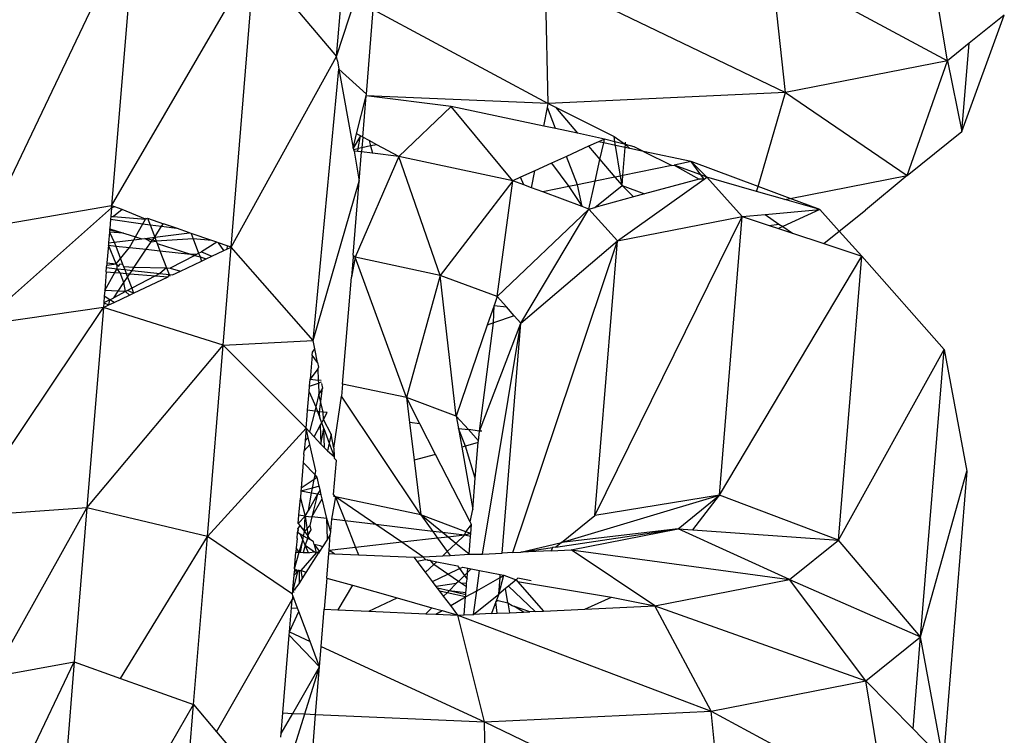
# Model space of a CAD drawing. Units: millimetres. Extents: x -7102 to 9544, y -6117 to 4512.
# Drawn here: x -656 to -637, y 739 to 752 of the extents above; entities that cross this region are included whole.
import ezdxf

# ---------------------------------------------------------------- set-up
doc = ezdxf.new("R2010")
doc.units = ezdxf.units.MM

msp = doc.modelspace()

# ---------------------------------------------------------------- linework, layer by layer
for p, q in [((-649.601, 751.547), (-649.278, 755.493)), ((-656.27, 748.289), (-653.442, 754.207)), ((-653.442, 754.207), (-653.893, 748.699)), ((-649.601, 751.547), (-648.762, 754.116)), ((-637.943, 751.468), (-638.338, 753.848)), ((-653.893, 748.699), (-651.165, 753.392)), ((-651.614, 747.908), (-651.165, 753.392)), ((-641.035, 750.86), (-641.29, 753.268)), ((-641.29, 753.268), (-637.943, 751.468)), ((-645.562, 750.65), (-645.612, 753.067)), ((-645.612, 753.067), (-641.035, 750.86)), ((-650.726, 752.875), (-649.601, 751.547)), ((-649.031, 750.829), (-648.899, 752.448)), ((-648.899, 752.448), (-645.562, 750.65)), ((-637.666, 750.115), (-636.856, 752.337)), ((-636.856, 752.337), (-637.528, 751.8)), ((-637.528, 751.8), (-637.943, 751.468)), ((-637.666, 750.115), (-637.528, 751.8)), ((-651.614, 747.908), (-649.601, 751.547)), ((-649.585, 751.463), (-649.601, 751.547)), ((-650.044, 746.129), (-649.557, 751.309)), ((-649.585, 751.463), (-649.557, 751.309)), ((-649.031, 750.829), (-649.557, 751.309)), ((-649.557, 751.309), (-649.283, 749.801)), ((-637.943, 751.468), (-641.035, 750.86)), ((-638.712, 749.277), (-637.943, 751.468)), ((-637.943, 751.468), (-637.666, 750.115)), ((-649.217, 750.069), (-649.038, 750.8)), ((-649.099, 750.006), (-649.038, 750.8)), ((-649.038, 750.8), (-649.031, 750.829)), ((-645.562, 750.65), (-649.038, 750.8)), ((-647.413, 750.596), (-649.038, 750.8)), ((-641.035, 750.86), (-645.562, 750.65)), ((-641.556, 749.068), (-641.035, 750.86)), ((-641.035, 750.86), (-638.712, 749.277)), ((-647.413, 750.596), (-648.413, 749.641)), ((-646.236, 749.178), (-647.413, 750.596)), ((-645.647, 750.22), (-647.413, 750.596)), ((-645.647, 750.22), (-645.577, 750.573)), ((-645.577, 750.573), (-645.562, 750.65)), ((-645.42, 750.172), (-645.577, 750.573)), ((-645.562, 750.65), (-645.42, 750.578)), ((-645.42, 750.578), (-644.999, 750.083)), ((-645.42, 750.578), (-644.304, 750.02)), ((-645.42, 750.172), (-645.647, 750.22)), ((-644.999, 750.083), (-645.42, 750.172)), ((-649.283, 749.801), (-649.217, 750.069)), ((-649.146, 750.032), (-649.283, 749.801)), ((-649.146, 750.032), (-649.217, 750.069)), ((-649.187, 749.794), (-649.146, 750.032)), ((-649.099, 750.006), (-649.146, 750.032)), ((-649.099, 750.006), (-649.115, 749.808)), ((-648.977, 749.942), (-649.099, 750.006)), ((-644.484, 749.973), (-644.999, 750.083)), ((-644.289, 749.922), (-644.304, 750.02)), ((-644.304, 750.02), (-644.088, 749.87)), ((-638.712, 749.277), (-637.666, 750.115)), ((-649.283, 749.801), (-649.264, 749.744)), ((-649.283, 749.801), (-649.278, 749.775)), ((-649.278, 749.775), (-649.187, 749.794)), ((-649.197, 749.736), (-649.187, 749.794)), ((-649.115, 749.808), (-649.187, 749.794)), ((-649.115, 749.808), (-649.122, 749.727)), ((-648.952, 749.84), (-649.115, 749.808)), ((-648.977, 749.942), (-648.952, 749.84)), ((-648.832, 749.864), (-648.977, 749.942)), ((-648.832, 749.864), (-648.952, 749.84)), ((-648.952, 749.84), (-648.917, 749.702)), ((-648.413, 749.641), (-648.832, 749.864)), ((-644.789, 749.835), (-645.212, 749.642)), ((-644.6, 749.92), (-644.789, 749.835)), ((-644.789, 749.835), (-644.573, 749.58)), ((-644.484, 749.973), (-644.6, 749.92)), ((-644.501, 749.899), (-644.6, 749.92)), ((-644.573, 749.58), (-644.501, 749.899)), ((-644.501, 749.899), (-644.484, 749.973)), ((-644.277, 749.851), (-644.501, 749.899)), ((-644.289, 749.922), (-644.484, 749.973)), ((-644.277, 749.851), (-644.289, 749.922)), ((-644.088, 749.87), (-644.289, 749.922)), ((-644.182, 749.267), (-644.277, 749.851)), ((-644.093, 749.812), (-644.277, 749.851)), ((-644.137, 749.276), (-644.093, 749.812)), ((-644.093, 749.812), (-644.088, 749.87)), ((-644, 749.792), (-644.093, 749.812)), ((-644.088, 749.87), (-644.085, 749.91)), ((-644, 749.792), (-644.088, 749.87)), ((-643.917, 749.826), (-644.088, 749.87)), ((-643.739, 749.737), (-644, 749.792)), ((-643.739, 749.737), (-643.917, 749.826)), ((-649.278, 749.775), (-649.264, 749.744)), ((-649.197, 749.736), (-649.264, 749.744)), ((-649.264, 749.744), (-649.167, 749.167)), ((-648.413, 749.641), (-649.246, 747.717)), ((-649.122, 749.727), (-649.197, 749.736)), ((-649.167, 749.167), (-649.122, 749.727)), ((-648.917, 749.702), (-649.122, 749.727)), ((-648.413, 749.641), (-648.917, 749.702)), ((-647.62, 747.371), (-648.413, 749.641)), ((-646.236, 749.178), (-648.413, 749.641)), ((-645.212, 749.642), (-645.501, 749.512)), ((-644.999, 749.1), (-645.212, 749.642)), ((-642.831, 749.543), (-643.739, 749.737)), ((-643.739, 749.737), (-643.202, 749.468)), ((-645.501, 749.512), (-645.814, 749.369)), ((-645.501, 749.512), (-645.165, 749.066)), ((-644.667, 749.168), (-644.573, 749.58)), ((-644.573, 749.58), (-644.289, 749.245)), ((-643.202, 749.468), (-644.137, 749.276)), ((-643.202, 749.468), (-643.155, 749.477)), ((-642.831, 749.543), (-643.155, 749.477)), ((-643.155, 749.477), (-642.678, 749.206)), ((-642.645, 749.287), (-643.155, 749.477)), ((-642.533, 749.245), (-642.831, 749.543)), ((-641.556, 749.068), (-642.831, 749.543)), ((-642.645, 749.287), (-642.831, 749.543)), ((-646.087, 749.246), (-646.236, 749.178)), ((-645.814, 749.369), (-646.087, 749.246)), ((-646.029, 749.101), (-646.087, 749.246)), ((-645.878, 749.044), (-645.814, 749.369)), ((-644.289, 749.245), (-644.667, 749.168)), ((-644.182, 749.267), (-644.289, 749.245)), ((-644.289, 749.245), (-644.152, 749.084)), ((-644.137, 749.276), (-644.182, 749.267)), ((-644.152, 749.084), (-644.182, 749.267)), ((-644.152, 749.084), (-644.137, 749.276)), ((-642.587, 749.206), (-642.645, 749.287)), ((-642.533, 749.245), (-642.645, 749.287)), ((-642.587, 749.206), (-642.533, 749.245)), ((-641.857, 748.494), (-642.533, 749.245)), ((-641.584, 748.973), (-642.533, 749.245)), ((-640.943, 748.839), (-638.712, 749.277)), ((-638.712, 749.277), (-639.504, 748.614)), ((-650.044, 746.129), (-649.167, 749.167)), ((-649.283, 747.757), (-649.167, 749.167)), ((-646.236, 749.178), (-647.62, 747.371)), ((-646.538, 746.967), (-646.236, 749.178)), ((-646.029, 749.101), (-646.236, 749.178)), ((-645.878, 749.044), (-646.029, 749.101)), ((-645.663, 748.964), (-645.878, 749.044)), ((-645.165, 749.066), (-645.663, 748.964)), ((-644.999, 749.1), (-645.165, 749.066)), ((-645.165, 749.066), (-644.912, 748.684)), ((-644.667, 749.168), (-644.999, 749.1)), ((-644.912, 748.684), (-644.999, 749.1)), ((-644.787, 748.637), (-644.667, 749.168)), ((-644.673, 748.668), (-644.152, 749.084)), ((-644.239, 748.027), (-642.587, 749.206)), ((-644.152, 749.084), (-643.723, 748.924)), ((-643.934, 748.867), (-644.152, 749.084)), ((-642.678, 749.206), (-643.723, 748.924)), ((-642.587, 749.206), (-642.678, 749.206)), ((-641.584, 748.973), (-641.556, 749.068)), ((-640.943, 748.839), (-641.556, 749.068)), ((-644.912, 748.684), (-645.663, 748.964)), ((-643.934, 748.867), (-644.673, 748.668)), ((-643.723, 748.924), (-643.934, 748.867)), ((-641.045, 748.819), (-641.584, 748.973)), ((-656.423, 746.418), (-653.896, 748.662)), ((-653.893, 748.699), (-656.27, 748.289)), ((-653.896, 748.662), (-653.909, 748.496)), ((-653.896, 748.662), (-653.893, 748.699)), ((-653.833, 748.678), (-653.896, 748.662)), ((-653.833, 748.678), (-653.893, 748.699)), ((-653.695, 748.631), (-653.833, 748.678)), ((-644.787, 748.637), (-644.912, 748.684)), ((-644.787, 748.637), (-644.673, 748.668)), ((-641.045, 748.819), (-640.943, 748.839)), ((-640.379, 748.628), (-641.045, 748.819)), ((-640.379, 748.628), (-640.943, 748.839)), ((-653.909, 748.496), (-653.914, 748.441)), ((-653.909, 748.496), (-653.855, 748.492)), ((-653.695, 748.631), (-653.855, 748.492)), ((-653.855, 748.492), (-653.247, 748.442)), ((-653.247, 748.442), (-653.695, 748.631)), ((-644.787, 748.637), (-646.538, 746.967)), ((-646.082, 746.461), (-644.787, 748.637)), ((-644.239, 748.027), (-644.787, 748.637)), ((-644.668, 742.786), (-641.857, 748.494)), ((-644.239, 748.027), (-641.857, 748.494)), ((-642.293, 743.176), (-641.857, 748.494)), ((-641.857, 748.494), (-641.423, 748.533)), ((-641.857, 748.494), (-641.341, 748.322)), ((-641.423, 748.533), (-640.379, 748.628)), ((-641.423, 748.533), (-641.157, 748.351)), ((-640.379, 748.628), (-641.083, 748.301)), ((-640.009, 748.217), (-640.379, 748.628)), ((-640.009, 748.217), (-639.504, 748.614)), ((-653.914, 748.441), (-653.928, 748.262)), ((-653.914, 748.441), (-653.295, 748.357)), ((-653.438, 748.108), (-653.295, 748.357)), ((-653.295, 748.357), (-653.247, 748.442)), ((-653.295, 748.357), (-653.159, 748.338)), ((-653.247, 748.442), (-653.231, 748.47)), ((-653.247, 748.442), (-653.206, 748.461)), ((-653.206, 748.461), (-653.159, 748.338)), ((-653.206, 748.461), (-652.906, 748.357)), ((-653.159, 748.338), (-652.939, 748.308)), ((-653.159, 748.338), (-653.069, 748.101)), ((-653.069, 748.101), (-652.939, 748.308)), ((-652.939, 748.308), (-652.906, 748.357)), ((-652.939, 748.308), (-652.655, 748.27)), ((-652.655, 748.27), (-652.906, 748.357)), ((-641.341, 748.322), (-641.157, 748.351)), ((-641.341, 748.322), (-641.164, 748.263)), ((-641.083, 748.301), (-641.164, 748.263)), ((-641.157, 748.351), (-641.083, 748.301)), ((-641.083, 748.301), (-640.898, 748.175)), ((-653.934, 748.195), (-653.95, 747.992)), ((-653.928, 748.262), (-653.934, 748.195)), ((-653.93, 748.236), (-653.934, 748.195)), ((-653.668, 748.174), (-653.934, 748.195)), ((-653.934, 748.195), (-653.843, 748.005)), ((-653.93, 748.236), (-653.928, 748.262)), ((-653.668, 748.174), (-653.93, 748.236)), ((-653.928, 748.262), (-653.668, 748.174)), ((-653.668, 748.174), (-653.639, 748.171)), ((-653.639, 748.171), (-653.438, 748.108)), ((-653.47, 748.051), (-653.438, 748.108)), ((-653.438, 748.108), (-653.317, 748.07)), ((-653.261, 748.077), (-653.069, 748.101)), ((-653.116, 748.043), (-653.069, 748.101)), ((-653.069, 748.101), (-652.405, 748.183)), ((-653.069, 748.101), (-653.04, 748.025)), ((-652.405, 748.183), (-652.655, 748.27)), ((-652.374, 748.172), (-652.405, 748.183)), ((-652.374, 748.172), (-652.334, 748.065)), ((-651.98, 748.036), (-652.374, 748.172)), ((-641.164, 748.263), (-640.898, 748.175)), ((-640.898, 748.175), (-640.303, 747.977)), ((-640.303, 747.977), (-640.009, 748.217)), ((-639.576, 747.735), (-640.009, 748.217)), ((-653.954, 747.945), (-653.982, 747.608)), ((-653.95, 747.992), (-653.954, 747.945)), ((-653.954, 747.945), (-653.814, 747.93)), ((-653.807, 747.593), (-653.954, 747.945)), ((-653.95, 747.992), (-653.843, 748.005)), ((-653.843, 748.005), (-653.47, 748.051)), ((-653.843, 748.005), (-653.814, 747.93)), ((-653.814, 747.93), (-653.555, 747.903)), ((-653.814, 747.93), (-653.683, 747.583)), ((-653.555, 747.903), (-653.47, 748.051)), ((-653.47, 748.051), (-653.317, 748.07)), ((-653.317, 748.07), (-653.261, 748.077)), ((-653.261, 748.077), (-653.136, 748.014)), ((-653.116, 748.043), (-653.261, 748.077)), ((-653.234, 747.868), (-653.136, 748.014)), ((-653.136, 748.014), (-653.116, 748.043)), ((-653.136, 748.014), (-653.04, 748.025)), ((-653.04, 748.025), (-653.116, 748.043)), ((-652.334, 748.065), (-653.04, 748.025)), ((-653.04, 748.025), (-653.022, 747.978)), ((-653.022, 747.978), (-652.97, 747.84)), ((-653.022, 747.978), (-652.385, 747.778)), ((-651.98, 748.036), (-652.334, 748.065)), ((-652.334, 748.065), (-652.232, 747.792)), ((-651.887, 748.003), (-652.176, 747.821)), ((-651.887, 748.003), (-651.98, 748.036)), ((-651.851, 747.991), (-651.887, 748.003)), ((-651.753, 747.843), (-651.851, 747.991)), ((-651.685, 747.933), (-651.851, 747.991)), ((-651.767, 746.037), (-651.614, 747.908)), ((-651.685, 747.933), (-651.692, 747.871)), ((-651.692, 747.871), (-651.614, 747.908)), ((-651.614, 747.908), (-651.685, 747.933)), ((-650.044, 746.129), (-651.614, 747.908)), ((-646.239, 742.079), (-644.239, 748.027)), ((-646.082, 746.461), (-644.239, 748.027)), ((-644.668, 742.786), (-644.239, 748.027)), ((-640.303, 747.977), (-639.576, 747.735)), ((-653.807, 747.593), (-653.555, 747.903)), ((-653.555, 747.903), (-653.234, 747.868)), ((-653.463, 747.525), (-653.234, 747.868)), ((-653.234, 747.868), (-652.97, 747.84)), ((-652.97, 747.84), (-652.385, 747.778)), ((-652.97, 747.84), (-652.846, 747.515)), ((-652.306, 747.753), (-652.773, 747.509)), ((-652.385, 747.778), (-652.306, 747.753)), ((-652.28, 747.767), (-652.385, 747.778)), ((-652.306, 747.753), (-652.28, 747.767)), ((-652.306, 747.753), (-652.206, 747.722)), ((-652.28, 747.767), (-652.232, 747.792)), ((-652.232, 747.792), (-652.176, 747.821)), ((-652.232, 747.792), (-652.206, 747.722)), ((-652.206, 747.722), (-652.176, 747.643)), ((-652.206, 747.722), (-652.087, 747.685)), ((-652.176, 747.821), (-651.981, 747.735)), ((-652.087, 747.685), (-651.981, 747.735)), ((-651.981, 747.735), (-651.753, 747.843)), ((-651.753, 747.843), (-651.692, 747.871)), ((-649.286, 747.722), (-649.317, 747.335)), ((-649.283, 747.757), (-649.286, 747.722)), ((-649.246, 747.717), (-649.286, 747.722)), ((-649.246, 747.717), (-649.283, 747.757)), ((-642.293, 743.176), (-639.576, 747.735)), ((-640.019, 742.316), (-639.576, 747.735)), ((-639.576, 747.735), (-638.006, 745.956)), ((-653.989, 747.52), (-653.985, 747.568)), ((-653.982, 747.608), (-653.985, 747.568)), ((-653.985, 747.568), (-653.807, 747.593)), ((-653.982, 747.608), (-653.807, 747.593)), ((-653.807, 747.593), (-653.758, 747.549)), ((-653.789, 747.552), (-653.807, 747.593)), ((-653.788, 747.498), (-653.789, 747.552)), ((-653.758, 747.549), (-653.736, 747.588)), ((-653.736, 747.588), (-653.683, 747.583)), ((-653.683, 747.583), (-653.667, 747.542)), ((-653.667, 747.542), (-653.463, 747.525)), ((-653.667, 747.542), (-653.644, 747.481)), ((-652.578, 747.453), (-652.176, 747.643)), ((-652.176, 747.643), (-652.087, 747.685)), ((-649.246, 747.717), (-649.317, 747.335)), ((-648.263, 745.037), (-649.246, 747.717)), ((-647.62, 747.371), (-649.246, 747.717)), ((-653.996, 747.44), (-654.025, 747.084)), ((-654.025, 747.084), (-653.829, 747.426)), ((-653.996, 747.44), (-653.989, 747.52)), ((-653.996, 747.44), (-653.829, 747.426)), ((-653.989, 747.52), (-653.788, 747.498)), ((-653.829, 747.426), (-653.788, 747.498)), ((-653.829, 747.426), (-653.733, 747.418)), ((-653.788, 747.498), (-653.644, 747.481)), ((-653.733, 747.418), (-653.788, 747.498)), ((-653.733, 747.418), (-653.616, 747.409)), ((-653.657, 747.236), (-653.733, 747.418)), ((-653.644, 747.481), (-653.503, 747.466)), ((-653.644, 747.481), (-653.616, 747.409)), ((-653.616, 747.409), (-653.546, 747.403)), ((-653.616, 747.409), (-653.589, 747.338)), ((-653.589, 747.338), (-653.546, 747.403)), ((-653.546, 747.403), (-653.503, 747.466)), ((-653.546, 747.403), (-653.053, 747.363)), ((-653.053, 747.363), (-653.508, 747.125)), ((-653.503, 747.466), (-653.463, 747.525)), ((-653.503, 747.466), (-652.971, 747.406)), ((-653.463, 747.525), (-652.846, 747.515)), ((-652.971, 747.406), (-653.053, 747.363)), ((-653.053, 747.363), (-652.811, 747.343)), ((-652.846, 747.515), (-652.971, 747.406)), ((-652.971, 747.406), (-652.797, 747.386)), ((-652.846, 747.515), (-652.773, 747.509)), ((-652.846, 747.515), (-652.797, 747.386)), ((-652.811, 747.343), (-652.797, 747.386)), ((-652.797, 747.386), (-652.734, 747.379)), ((-652.797, 747.386), (-652.785, 747.355)), ((-652.773, 747.509), (-652.578, 747.453)), ((-652.734, 747.379), (-652.578, 747.453)), ((-647.62, 747.371), (-648.263, 745.037)), ((-647.315, 744.683), (-647.62, 747.371)), ((-646.538, 746.967), (-647.62, 747.371)), ((-653.769, 747.069), (-653.657, 747.236)), ((-653.657, 747.236), (-653.589, 747.338)), ((-653.63, 747.061), (-653.657, 747.236)), ((-653.589, 747.338), (-653.508, 747.125)), ((-653.473, 747.03), (-652.811, 747.343)), ((-649.484, 745.297), (-649.317, 747.335)), ((-654.033, 746.976), (-654.044, 746.845)), ((-654.025, 747.084), (-654.033, 746.976)), ((-653.926, 746.907), (-654.033, 746.976)), ((-653.769, 747.069), (-654.025, 747.084)), ((-653.852, 746.945), (-653.769, 747.069)), ((-653.63, 747.061), (-653.852, 746.945)), ((-653.846, 746.854), (-653.555, 746.991)), ((-653.63, 747.061), (-653.769, 747.069)), ((-653.592, 747.081), (-653.63, 747.061)), ((-653.555, 746.991), (-653.63, 747.061)), ((-653.508, 747.125), (-653.592, 747.081)), ((-653.473, 747.03), (-653.592, 747.081)), ((-653.555, 746.991), (-653.473, 747.03)), ((-653.508, 747.125), (-653.473, 747.03)), ((-654.044, 746.845), (-654.051, 746.757)), ((-654.051, 746.757), (-653.945, 746.807)), ((-653.926, 746.907), (-654.044, 746.845)), ((-654.044, 746.845), (-653.945, 746.807)), ((-653.945, 746.807), (-653.926, 746.907)), ((-653.945, 746.807), (-653.846, 746.854)), ((-653.926, 746.907), (-653.852, 746.945)), ((-653.846, 746.854), (-653.926, 746.907)), ((-646.595, 746.797), (-646.723, 746.423)), ((-646.603, 746.465), (-646.595, 746.797)), ((-646.538, 746.967), (-646.595, 746.797)), ((-646.595, 746.797), (-646.359, 746.769)), ((-646.359, 746.769), (-646.538, 746.967)), ((-656.721, 742.77), (-654.051, 746.757)), ((-654.051, 746.757), (-656.423, 746.418)), ((-654.051, 746.757), (-654.364, 742.935)), ((-651.767, 746.037), (-654.051, 746.757)), ((-646.208, 746.6), (-646.603, 746.465)), ((-646.208, 746.6), (-646.359, 746.769)), ((-646.082, 746.461), (-646.208, 746.6)), ((-646.723, 746.423), (-647.315, 744.683)), ((-646.87, 744.4), (-646.603, 746.465)), ((-646.87, 744.4), (-646.082, 746.461)), ((-646.817, 742.052), (-646.082, 746.461)), ((-646.603, 746.465), (-646.723, 746.423)), ((-646.442, 742.07), (-646.082, 746.461)), ((-654.364, 742.935), (-651.767, 746.037)), ((-652.066, 742.389), (-651.767, 746.037)), ((-651.767, 746.037), (-650.044, 746.129)), ((-650.181, 744.452), (-651.767, 746.037)), ((-650.012, 745.966), (-650.044, 746.129)), ((-650.067, 745.849), (-650.104, 745.391)), ((-650.067, 745.849), (-650.062, 745.903)), ((-649.963, 745.71), (-650.067, 745.849)), ((-650.062, 745.903), (-650.012, 745.966)), ((-649.963, 745.71), (-650.012, 745.966)), ((-640.019, 742.316), (-638.006, 745.956)), ((-638.455, 740.471), (-638.006, 745.956)), ((-638.006, 745.956), (-637.568, 743.631)), ((-649.963, 745.71), (-649.945, 745.616)), ((-649.958, 745.585), (-650.104, 745.391)), ((-649.945, 745.616), (-649.958, 745.585)), ((-649.958, 745.585), (-649.949, 745.372)), ((-650.115, 745.258), (-650.104, 745.391)), ((-650.115, 745.258), (-649.947, 745.316)), ((-650.104, 745.391), (-649.949, 745.372)), ((-649.897, 745.366), (-649.949, 745.372)), ((-649.949, 745.372), (-649.947, 745.316)), ((-649.891, 745.335), (-649.947, 745.316)), ((-649.947, 745.316), (-649.938, 745.101)), ((-649.886, 745.309), (-649.869, 745.217)), ((-649.484, 745.297), (-649.49, 745.22)), ((-648.263, 745.037), (-649.484, 745.297)), ((-650.153, 744.797), (-650.124, 745.147)), ((-650.124, 745.147), (-650.115, 745.258)), ((-650.124, 745.147), (-649.998, 744.86)), ((-649.938, 745.101), (-649.998, 744.86)), ((-649.869, 745.217), (-649.938, 745.101)), ((-649.854, 744.761), (-649.938, 745.101)), ((-649.924, 744.769), (-649.869, 745.217)), ((-649.49, 745.22), (-649.503, 745.064)), ((-649.649, 744.071), (-649.503, 745.064)), ((-647.994, 742.801), (-649.503, 745.064)), ((-647.315, 744.683), (-648.263, 745.037)), ((-648.263, 745.037), (-648.206, 744.562)), ((-648.008, 744.538), (-648.263, 745.037)), ((-650.161, 744.695), (-650.153, 744.797)), ((-650.017, 744.78), (-650.153, 744.797)), ((-650.017, 744.78), (-650.116, 744.382)), ((-649.998, 744.86), (-650.017, 744.78)), ((-649.966, 744.774), (-650.017, 744.78)), ((-649.998, 744.86), (-649.966, 744.774)), ((-649.966, 744.774), (-649.919, 744.65)), ((-649.924, 744.769), (-649.966, 744.774)), ((-649.854, 744.761), (-649.924, 744.769)), ((-649.919, 744.65), (-649.924, 744.769)), ((-649.779, 744.752), (-649.854, 744.761)), ((-649.849, 744.621), (-649.854, 744.761)), ((-649.849, 744.621), (-649.779, 744.752)), ((-650.181, 744.452), (-650.161, 744.695)), ((-649.884, 744.556), (-649.919, 744.65)), ((-649.913, 744.503), (-649.884, 744.556)), ((-649.884, 744.556), (-649.849, 744.621)), ((-649.844, 744.448), (-649.884, 744.556)), ((-649.7, 744.337), (-649.849, 744.621)), ((-648.008, 744.538), (-648.206, 744.562)), ((-648.206, 744.562), (-648.12, 743.843)), ((-647.71, 743.955), (-648.008, 744.538)), ((-647.315, 744.683), (-647.274, 744.449)), ((-647.084, 744.426), (-647.315, 744.683)), ((-652.066, 742.389), (-650.181, 744.452)), ((-650.181, 744.452), (-650.201, 744.213)), ((-650.142, 744.278), (-650.181, 744.452)), ((-650.181, 744.452), (-650.116, 744.382)), ((-650.116, 744.382), (-650.028, 744.289)), ((-650.028, 744.289), (-649.913, 744.503)), ((-649.913, 744.503), (-649.898, 744.151)), ((-649.898, 744.151), (-649.844, 744.448)), ((-649.832, 744.08), (-649.844, 744.448)), ((-649.844, 744.448), (-649.739, 744.17)), ((-647.274, 744.449), (-647.211, 744.092)), ((-647.139, 744.112), (-647.274, 744.449)), ((-647.274, 744.449), (-647.084, 744.426)), ((-646.894, 744.215), (-647.084, 744.426)), ((-646.87, 744.4), (-647.084, 744.426)), ((-646.894, 744.215), (-646.87, 744.4)), ((-646.829, 744.395), (-646.87, 744.4)), ((-650.201, 744.213), (-650.217, 744.019)), ((-650.142, 744.278), (-650.201, 744.213)), ((-650.111, 744.145), (-650.142, 744.278)), ((-650.028, 744.289), (-649.898, 744.151)), ((-649.898, 744.151), (-649.832, 744.08)), ((-649.739, 744.17), (-649.775, 744.02)), ((-649.7, 744.337), (-649.739, 744.17)), ((-649.739, 744.17), (-649.644, 743.914)), ((-649.649, 744.071), (-649.7, 744.337)), ((-646.897, 744.178), (-647.139, 744.112)), ((-646.952, 743.503), (-646.897, 744.178)), ((-646.897, 744.178), (-646.894, 744.215)), ((-650.222, 743.953), (-650.217, 744.019)), ((-650.217, 744.019), (-650.111, 744.145)), ((-649.995, 743.638), (-650.111, 744.145)), ((-649.832, 744.08), (-649.775, 744.02)), ((-649.775, 744.02), (-649.644, 743.914)), ((-649.649, 744.071), (-649.644, 743.914)), ((-647.139, 744.112), (-647.211, 744.092)), ((-647.211, 744.092), (-647.001, 742.905)), ((-646.952, 743.503), (-647.139, 744.112)), ((-650.235, 743.801), (-650.274, 743.312)), ((-650.222, 743.953), (-650.235, 743.801)), ((-650.01, 743.562), (-650.235, 743.801)), ((-649.657, 743.186), (-649.604, 743.837)), ((-649.644, 743.914), (-649.643, 743.879)), ((-649.604, 743.837), (-649.643, 743.879)), ((-647.71, 743.955), (-648.12, 743.843)), ((-648.12, 743.843), (-647.994, 742.801)), ((-647.049, 742.665), (-647.71, 743.955)), ((-650.01, 743.562), (-649.995, 743.638)), ((-638.455, 740.471), (-637.568, 743.631)), ((-637.568, 743.631), (-638.019, 738.123)), ((-650.025, 743.478), (-650.274, 743.312)), ((-650.057, 743.312), (-650.025, 743.478)), ((-650.025, 743.478), (-650.01, 743.562)), ((-649.968, 743.517), (-650.025, 743.478)), ((-649.968, 743.517), (-650.01, 743.562)), ((-649.929, 743.347), (-649.968, 743.517)), ((-647.001, 742.905), (-646.952, 743.503)), ((-650.28, 743.251), (-650.29, 743.117)), ((-650.057, 743.312), (-650.28, 743.251)), ((-650.274, 743.312), (-650.28, 743.251)), ((-650.076, 743.213), (-650.28, 743.251)), ((-650.138, 742.885), (-650.076, 743.213)), ((-650.076, 743.213), (-650.057, 743.312)), ((-649.961, 743.192), (-650.076, 743.213)), ((-649.929, 743.347), (-650.057, 743.312)), ((-649.913, 743.276), (-649.961, 743.192)), ((-649.913, 743.276), (-649.929, 743.347)), ((-649.891, 743.18), (-649.913, 743.276)), ((-650.317, 742.792), (-650.29, 743.117)), ((-650.29, 743.117), (-650.199, 742.778)), ((-649.961, 743.192), (-650.138, 742.885)), ((-649.961, 743.192), (-650.07, 742.762)), ((-650.07, 742.762), (-649.874, 743.104)), ((-649.891, 743.18), (-649.961, 743.192)), ((-649.874, 743.104), (-649.891, 743.18)), ((-649.788, 742.728), (-649.874, 743.104)), ((-649.62, 743.147), (-649.695, 742.717)), ((-649.62, 743.147), (-649.66, 743.152)), ((-649.62, 743.147), (-649.657, 743.186)), ((-647.994, 742.801), (-649.62, 743.147)), ((-649.62, 743.147), (-649.439, 742.686)), ((-648.848, 742.615), (-649.62, 743.147)), ((-645.308, 742.274), (-642.293, 743.176)), ((-642.293, 743.176), (-644.668, 742.786)), ((-643.083, 742.532), (-642.293, 743.176)), ((-642.801, 742.512), (-642.293, 743.176)), ((-640.019, 742.316), (-642.293, 743.176)), ((-654.364, 742.935), (-656.721, 742.77)), ((-656.167, 739.709), (-654.364, 742.935)), ((-654.364, 742.935), (-654.605, 739.993)), ((-652.066, 742.389), (-654.364, 742.935)), ((-650.199, 742.778), (-650.138, 742.885)), ((-647.049, 742.665), (-647.001, 742.905)), ((-650.33, 742.634), (-650.317, 742.792)), ((-650.199, 742.778), (-650.33, 742.634)), ((-650.199, 742.778), (-650.317, 742.792)), ((-650.214, 742.482), (-650.199, 742.778)), ((-650.199, 742.778), (-650.139, 742.383)), ((-650.199, 742.778), (-650.07, 742.762)), ((-650.07, 742.762), (-650.111, 742.596)), ((-649.788, 742.728), (-650.07, 742.762)), ((-649.775, 742.338), (-649.788, 742.728)), ((-649.714, 742.488), (-649.788, 742.728)), ((-649.695, 742.717), (-649.714, 742.488)), ((-649.439, 742.686), (-649.695, 742.717)), ((-649.439, 742.686), (-649.239, 742.177)), ((-648.848, 742.615), (-649.439, 742.686)), ((-647.994, 742.801), (-647.765, 742.484)), ((-647.576, 742.461), (-647.994, 742.801)), ((-647.13, 742.478), (-647.994, 742.801)), ((-647.025, 742.618), (-647.049, 742.665)), ((-645.308, 742.274), (-644.668, 742.786)), ((-650.353, 742.347), (-650.344, 742.461)), ((-650.338, 742.537), (-650.344, 742.461)), ((-650.344, 742.461), (-650.327, 742.51)), ((-650.294, 742.432), (-650.344, 742.461)), ((-650.302, 742.598), (-650.338, 742.537)), ((-650.327, 742.51), (-650.338, 742.537)), ((-650.33, 742.634), (-650.302, 742.598)), ((-650.302, 742.598), (-650.214, 742.482)), ((-650.23, 742.396), (-650.214, 742.482)), ((-650.214, 742.482), (-650.111, 742.596)), ((-650.214, 742.482), (-650.157, 742.406)), ((-650.092, 742.512), (-650.157, 742.406)), ((-650.111, 742.596), (-650.092, 742.512)), ((-649.714, 742.488), (-649.719, 742.427)), ((-648.356, 742.276), (-648.848, 742.615)), ((-647.765, 742.484), (-648.848, 742.615)), ((-647.765, 742.484), (-647.671, 742.353)), ((-647.576, 742.461), (-647.765, 742.484)), ((-647.471, 742.376), (-647.576, 742.461)), ((-647.159, 742.411), (-647.576, 742.461)), ((-647.159, 742.411), (-647.13, 742.478)), ((-647.13, 742.478), (-647.025, 742.618)), ((-647.039, 742.444), (-647.13, 742.478)), ((-647.039, 742.444), (-647.025, 742.618)), ((-645.416, 742.185), (-643.083, 742.532)), ((-643.083, 742.532), (-645.308, 742.274)), ((-645.125, 742.131), (-643.083, 742.532)), ((-640.957, 741.566), (-643.083, 742.532)), ((-643.083, 742.532), (-642.801, 742.512)), ((-642.801, 742.512), (-640.019, 742.316)), ((-653.722, 739.678), (-652.066, 742.389)), ((-652.328, 739.178), (-652.066, 742.389)), ((-650.44, 741.289), (-652.066, 742.389)), ((-650.353, 742.347), (-650.368, 742.169)), ((-650.316, 742.087), (-650.245, 742.317)), ((-650.23, 742.396), (-650.294, 742.432)), ((-650.294, 742.432), (-650.245, 742.317)), ((-650.289, 742.086), (-650.245, 742.317)), ((-650.245, 742.317), (-650.23, 742.396)), ((-650.245, 742.317), (-650.202, 742.214)), ((-650.151, 742.351), (-650.23, 742.396)), ((-650.202, 742.214), (-650.151, 742.351)), ((-650.157, 742.406), (-650.151, 742.351)), ((-650.087, 742.314), (-650.151, 742.351)), ((-650.139, 742.383), (-650.087, 742.314)), ((-650.04, 742.287), (-650.087, 742.314)), ((-650.029, 742.237), (-650.04, 742.287)), ((-649.775, 742.338), (-649.869, 742.189)), ((-649.719, 742.427), (-649.775, 742.338)), ((-649.744, 742.12), (-649.719, 742.427)), ((-648.356, 742.276), (-649.239, 742.177)), ((-647.671, 742.353), (-648.356, 742.276)), ((-647.955, 742), (-648.356, 742.276)), ((-647.471, 742.376), (-647.671, 742.353)), ((-647.671, 742.353), (-647.487, 742.098)), ((-647.159, 742.411), (-647.471, 742.376)), ((-647.322, 742.255), (-647.471, 742.376)), ((-647.322, 742.255), (-647.159, 742.411)), ((-647.039, 742.444), (-647.159, 742.411)), ((-647.044, 742.386), (-647.159, 742.411)), ((-647.071, 742.051), (-647.044, 742.386)), ((-647.044, 742.386), (-647.039, 742.444)), ((-646.08, 742.087), (-645.308, 742.274)), ((-645.308, 742.274), (-645.416, 742.185)), ((-640.957, 741.566), (-640.019, 742.316)), ((-638.455, 740.471), (-640.019, 742.316)), ((-650.401, 741.767), (-650.375, 742.089)), ((-650.401, 741.767), (-650.316, 742.087)), ((-650.368, 742.169), (-650.375, 742.089)), ((-650.375, 742.089), (-650.316, 742.087)), ((-650.316, 742.087), (-650.368, 742.169)), ((-650.316, 742.087), (-650.289, 742.086)), ((-650.289, 742.086), (-650.235, 742.083)), ((-650.202, 742.214), (-650.235, 742.083)), ((-650.235, 742.083), (-650.145, 742.08)), ((-650.202, 742.214), (-650.145, 742.08)), ((-650.019, 742.089), (-650.202, 742.214)), ((-650.019, 742.089), (-650.115, 742.078)), ((-649.91, 742.212), (-650.029, 742.237)), ((-650.029, 742.237), (-649.991, 742.073)), ((-650.029, 742.237), (-649.925, 742.1)), ((-649.991, 742.073), (-650.019, 742.089)), ((-649.925, 742.1), (-649.991, 742.073)), ((-649.925, 742.1), (-649.943, 742.071)), ((-649.869, 742.189), (-649.925, 742.1)), ((-649.869, 742.189), (-649.91, 742.212)), ((-649.749, 742.062), (-649.744, 742.12)), ((-649.239, 742.177), (-649.744, 742.12)), ((-649.641, 742.058), (-649.744, 742.12)), ((-649.239, 742.177), (-649.184, 742.038)), ((-647.572, 742.017), (-647.487, 742.098)), ((-647.487, 742.098), (-647.322, 742.255)), ((-647.487, 742.098), (-647.433, 742.024)), ((-647.071, 742.051), (-647.322, 742.255)), ((-646.239, 742.079), (-646.08, 742.087)), ((-646.08, 742.087), (-645.479, 742.176)), ((-645.504, 742.113), (-646.08, 742.087)), ((-645.479, 742.176), (-645.504, 742.113)), ((-645.504, 742.113), (-645.125, 742.131)), ((-645.416, 742.185), (-645.479, 742.176)), ((-643.525, 741.061), (-645.125, 742.131)), ((-645.125, 742.131), (-640.957, 741.566)), ((-649.991, 742.073), (-650.285, 741.735)), ((-650.177, 741.699), (-649.943, 742.071)), ((-650.145, 742.08), (-650.115, 742.078)), ((-649.943, 742.071), (-649.991, 742.073)), ((-649.787, 741.594), (-649.749, 742.062)), ((-649.749, 742.062), (-649.641, 742.058)), ((-649.641, 742.058), (-649.184, 742.038)), ((-649.184, 742.038), (-648.116, 741.992)), ((-648.116, 741.992), (-647.955, 742)), ((-648.061, 741.918), (-648.116, 741.992)), ((-648.061, 741.918), (-647.9, 741.948)), ((-647.9, 741.704), (-648.061, 741.918)), ((-647.955, 742), (-647.572, 742.017)), ((-647.955, 742), (-647.9, 741.948)), ((-647.9, 741.948), (-647.872, 741.943)), ((-647.851, 741.928), (-647.872, 741.943)), ((-647.872, 741.943), (-647.81, 741.93)), ((-647.81, 741.93), (-647.851, 741.928)), ((-647.743, 741.854), (-647.81, 741.93)), ((-647.81, 741.93), (-647.689, 741.905)), ((-647.743, 741.854), (-647.689, 741.905)), ((-647.689, 741.905), (-647.29, 741.825)), ((-647.572, 742.017), (-647.433, 742.024)), ((-647.433, 742.024), (-647.071, 742.051)), ((-647.071, 742.051), (-646.817, 742.052)), ((-646.817, 742.052), (-646.442, 742.07)), ((-646.239, 742.079), (-646.442, 742.07)), ((-650.346, 741.72), (-650.435, 741.355)), ((-650.411, 741.647), (-650.404, 741.727)), ((-650.346, 741.72), (-650.411, 741.647)), ((-650.401, 741.767), (-650.404, 741.727)), ((-650.404, 741.727), (-650.352, 741.754)), ((-650.346, 741.72), (-650.404, 741.727)), ((-650.401, 741.767), (-650.346, 741.72)), ((-650.315, 741.743), (-650.346, 741.72)), ((-650.285, 741.735), (-650.346, 741.72)), ((-650.315, 741.743), (-650.314, 741.481)), ((-650.285, 741.735), (-650.254, 741.576)), ((-650.177, 741.699), (-650.285, 741.735)), ((-647.9, 741.704), (-647.743, 741.854)), ((-647.476, 741.67), (-647.743, 741.854)), ((-647.476, 741.67), (-647.254, 741.774)), ((-647.29, 741.825), (-647.254, 741.774)), ((-647.254, 741.774), (-647.19, 741.804)), ((-647.254, 741.774), (-647.16, 741.644)), ((-647.19, 741.804), (-647.093, 741.785)), ((-647.1, 741.703), (-647.093, 741.785)), ((-647.031, 741.772), (-647.1, 741.703)), ((-647.093, 741.785), (-647.031, 741.772)), ((-647.031, 741.772), (-646.87, 741.739)), ((-646.925, 741.35), (-646.87, 741.739)), ((-646.87, 741.739), (-646.475, 741.659)), ((-650.432, 741.38), (-650.411, 741.647)), ((-650.314, 741.481), (-650.254, 741.576)), ((-650.254, 741.576), (-650.177, 741.699)), ((-649.787, 741.594), (-649.836, 740.997)), ((-649.787, 741.594), (-649.298, 741.456)), ((-647.77, 741.531), (-647.9, 741.704)), ((-647.77, 741.531), (-647.476, 741.67)), ((-647.697, 741.435), (-647.77, 741.531)), ((-647.274, 741.53), (-647.476, 741.67)), ((-647.274, 741.53), (-647.318, 741.487)), ((-647.16, 741.644), (-647.274, 741.53)), ((-647.216, 741.49), (-647.274, 741.53)), ((-647.1, 741.703), (-647.16, 741.644)), ((-647.16, 741.644), (-647.11, 741.575)), ((-647.117, 741.494), (-647.11, 741.575)), ((-647.11, 741.575), (-647.1, 741.703)), ((-646.925, 741.35), (-646.48, 741.604)), ((-646.506, 741.285), (-646.407, 741.646)), ((-646.506, 741.285), (-646.48, 741.604)), ((-646.48, 741.604), (-646.475, 741.659)), ((-646.48, 741.604), (-646.407, 741.646)), ((-646.475, 741.659), (-646.407, 741.646)), ((-646.407, 741.646), (-646.172, 741.558)), ((-646.172, 741.558), (-646.318, 741.439)), ((-646.142, 741.592), (-646.172, 741.558)), ((-646.172, 741.558), (-646.147, 741.53)), ((-646.147, 741.53), (-645.648, 740.963)), ((-646.147, 741.53), (-644.355, 741.23)), ((-645.883, 741.539), (-646.142, 741.592)), ((-643.525, 741.061), (-640.957, 741.566)), ((-639.501, 739.634), (-640.957, 741.566)), ((-640.957, 741.566), (-638.455, 740.471)), ((-650.44, 741.289), (-650.435, 741.355)), ((-650.435, 741.355), (-650.432, 741.38)), ((-650.435, 741.355), (-650.381, 741.375)), ((-650.435, 741.355), (-650.405, 741.366)), ((-650.435, 741.355), (-650.416, 741.318)), ((-650.405, 741.366), (-650.314, 741.481)), ((-649.298, 741.456), (-649.578, 740.986)), ((-649.298, 741.456), (-648.443, 741.214)), ((-647.318, 741.487), (-647.697, 741.435)), ((-647.671, 741.401), (-647.697, 741.435)), ((-647.454, 741.351), (-647.671, 741.401)), ((-647.627, 741.342), (-647.671, 741.401)), ((-647.492, 741.313), (-647.627, 741.342)), ((-647.557, 741.249), (-647.627, 741.342)), ((-647.454, 741.351), (-647.492, 741.313)), ((-647.454, 741.351), (-647.318, 741.487)), ((-647.135, 741.276), (-647.454, 741.351)), ((-647.131, 741.315), (-647.454, 741.351)), ((-647.117, 741.494), (-647.216, 741.49)), ((-647.122, 741.426), (-647.216, 741.49)), ((-647.138, 741.238), (-646.925, 741.35)), ((-647.131, 741.315), (-647.122, 741.426)), ((-647.122, 741.426), (-647.117, 741.494)), ((-646.988, 740.901), (-646.925, 741.35)), ((-646.375, 741.392), (-646.506, 741.285)), ((-646.318, 741.439), (-646.375, 741.392)), ((-646.331, 741.118), (-646.375, 741.392)), ((-645.809, 740.955), (-646.318, 741.439)), ((-651.889, 738.661), (-650.449, 741.182)), ((-650.462, 741.024), (-650.449, 741.182)), ((-650.432, 741.254), (-650.449, 741.182)), ((-650.449, 741.182), (-650.416, 741.212)), ((-650.432, 741.254), (-650.44, 741.289)), ((-650.416, 741.212), (-650.432, 741.254)), ((-650.343, 741.019), (-650.416, 741.212)), ((-648.983, 740.96), (-648.443, 741.214)), ((-648.443, 741.214), (-647.78, 741.027)), ((-647.492, 741.313), (-647.557, 741.249)), ((-647.42, 741.067), (-647.557, 741.249)), ((-647.138, 741.238), (-647.492, 741.313)), ((-647.42, 741.067), (-647.138, 741.238)), ((-647.166, 740.892), (-647.138, 741.238)), ((-647.138, 741.238), (-647.135, 741.276)), ((-647.135, 741.276), (-647.131, 741.315)), ((-646.988, 740.901), (-646.506, 741.285)), ((-646.546, 741.174), (-646.559, 741.14)), ((-646.516, 741.166), (-646.559, 741.14)), ((-646.506, 741.285), (-646.546, 741.174)), ((-646.546, 741.174), (-646.516, 741.166)), ((-646.516, 741.166), (-646.331, 741.118)), ((-644.864, 740.999), (-644.355, 741.23)), ((-644.355, 741.23), (-643.525, 741.061)), ((-650.499, 740.565), (-650.462, 741.024)), ((-650.499, 740.565), (-650.32, 740.955)), ((-650.462, 741.024), (-650.343, 741.019)), ((-650.32, 740.955), (-650.343, 741.019)), ((-650.106, 740.385), (-650.32, 740.955)), ((-649.894, 740.287), (-649.836, 740.997)), ((-649.836, 740.997), (-649.578, 740.986)), ((-649.578, 740.986), (-648.983, 740.96)), ((-648.983, 740.96), (-647.894, 740.913)), ((-647.78, 741.027), (-647.894, 740.913)), ((-647.78, 741.027), (-647.586, 740.972)), ((-647.703, 740.905), (-647.586, 740.972)), ((-647.586, 740.972), (-647.284, 740.887)), ((-647.284, 740.887), (-647.42, 741.067)), ((-646.559, 741.14), (-646.64, 740.917)), ((-646.536, 740.922), (-646.559, 741.14)), ((-646.331, 741.118), (-646.249, 741.069)), ((-646.331, 741.118), (-646.3, 740.932)), ((-646.249, 741.069), (-646.204, 741.053)), ((-645.914, 740.95), (-646.204, 741.053)), ((-646.035, 740.945), (-646.204, 741.053)), ((-645.809, 740.955), (-645.914, 740.95)), ((-645.809, 740.955), (-645.648, 740.963)), ((-645.648, 740.963), (-644.864, 740.999)), ((-644.864, 740.999), (-643.525, 741.061)), ((-642.453, 739.054), (-643.525, 741.061)), ((-643.525, 741.061), (-639.501, 739.634)), ((-647.894, 740.913), (-647.703, 740.905)), ((-647.703, 740.905), (-647.284, 740.887)), ((-647.284, 740.887), (-647.166, 740.892)), ((-646.775, 738.853), (-647.284, 740.887)), ((-647.284, 740.887), (-642.453, 739.054)), ((-647.166, 740.892), (-646.988, 740.901)), ((-646.64, 740.917), (-646.988, 740.901)), ((-646.64, 740.917), (-646.536, 740.922)), ((-646.536, 740.922), (-646.3, 740.932)), ((-646.3, 740.932), (-646.035, 740.945)), ((-646.035, 740.945), (-645.914, 740.95)), ((-650.626, 739.019), (-650.504, 740.503)), ((-650.504, 740.503), (-650.499, 740.565)), ((-649.926, 739.902), (-650.504, 740.503)), ((-650.499, 740.565), (-650.106, 740.385)), ((-639.501, 739.634), (-638.455, 740.471)), ((-638.598, 738.714), (-638.455, 740.471)), ((-638.019, 738.123), (-638.455, 740.471)), ((-649.926, 739.902), (-650.106, 740.385)), ((-649.926, 739.902), (-649.894, 740.287)), ((-649.894, 740.287), (-646.775, 738.853)), ((-657.433, 734.076), (-654.605, 739.993)), ((-656.167, 739.709), (-654.605, 739.993)), ((-654.605, 739.993), (-655.055, 734.485)), ((-654.605, 739.993), (-653.722, 739.678)), ((-650.437, 739.011), (-649.926, 739.902)), ((-650.205, 739.001), (-649.926, 739.902)), ((-650, 738.992), (-649.926, 739.902)), ((-653.722, 739.678), (-652.328, 739.178)), ((-642.453, 739.054), (-639.501, 739.634)), ((-639.106, 737.254), (-639.501, 739.634)), ((-639.501, 739.634), (-638.598, 738.714)), ((-655.055, 734.485), (-652.328, 739.178)), ((-652.777, 733.695), (-652.328, 739.178)), ((-652.328, 739.178), (-651.889, 738.661)), ((-650.658, 738.627), (-650.626, 739.019)), ((-650.658, 738.627), (-650.437, 739.011)), ((-650.626, 739.019), (-650.437, 739.011)), ((-650.437, 739.011), (-650.205, 739.001)), ((-650.388, 738.41), (-650.205, 739.001)), ((-650.205, 739.001), (-650, 738.992)), ((-650.062, 738.234), (-650, 738.992)), ((-650, 738.992), (-646.775, 738.853)), ((-646.775, 738.853), (-642.453, 739.054)), ((-642.198, 736.646), (-642.453, 739.054)), ((-642.453, 739.054), (-639.106, 737.254)), ((-646.725, 736.436), (-646.775, 738.853)), ((-646.775, 738.853), (-642.198, 736.646)), ((-638.598, 738.714), (-638.019, 738.123)), ((-651.889, 738.661), (-650.764, 737.334)), ((-650.663, 738.558), (-650.658, 738.627))]:
    msp.add_line(p, q)

doc.saveas('drawing.dxf')
